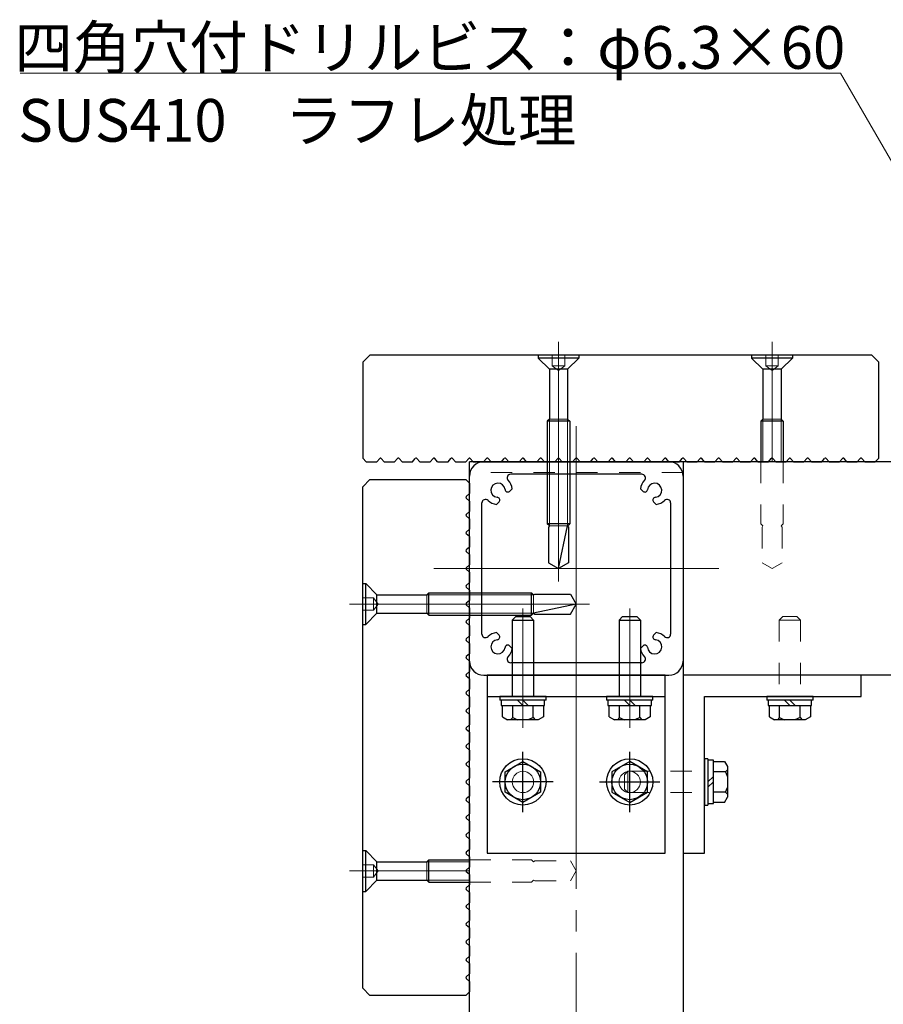
# Model space of a CAD drawing. Extents: x 0 to 420, y 0 to 297.
# Drawn here: x 287 to 328, y 128 to 174 of the extents above; entities that cross this region are included whole.
import ezdxf

# ---------------------------------------------------------------- set-up
doc = ezdxf.new("R2010")
doc.units = 0
doc.linetypes.add('CENTER2', pattern=[23, 20, -1, 1, -1])
doc.linetypes.add('DASHED2', pattern=[2, 1, -1])
for name, color, linetype, lineweight in [('中心線', 3, 'CENTER2', 9), ('実線1', 7, 'Continuous', 25), ('実線2', 4, 'Continuous', 15), ('破線', 4, 'DASHED2', 9)]:
    doc.layers.add(name, color=color, linetype=linetype, lineweight=lineweight)
doc.styles.add('高さ2MSゴシック', font='MS Gothic.ttf')

msp = doc.modelspace()

# ---------------------------------------------------------------- linework, layer by layer
at = {"color": 7, "linetype": 'Continuous'}
for p, q in [((310.473, 146.177), (310.64, 146.344)), ((310.64, 146.344), (311.307, 146.344)), ((311.473, 146.177), (311.307, 146.344)), ((315.473, 146.177), (315.64, 146.344)), ((315.64, 146.344), (316.307, 146.344)), ((316.473, 146.177), (316.307, 146.344)), ((310.473, 146.177), (311.473, 146.177)), ((310.473, 146.177), (310.473, 142.594)), ((311.473, 146.177), (311.473, 142.594)), ((315.473, 146.177), (316.473, 146.177)), ((315.473, 146.177), (315.473, 142.594)), ((316.473, 146.177), (316.473, 142.594)), ((309.89, 142.594), (309.89, 142.427)), ((312.057, 142.594), (309.89, 142.594)), ((312.057, 142.427), (312.057, 142.594)), ((314.89, 142.594), (314.89, 142.427)), ((317.057, 142.594), (314.89, 142.594)), ((317.057, 142.427), (317.057, 142.594)), ((322.39, 142.594), (322.39, 142.427)), ((324.557, 142.594), (322.39, 142.594)), ((324.557, 142.427), (324.557, 142.594)), ((312.057, 142.427), (309.89, 142.427)), ((309.957, 142.427), (309.957, 142.177)), ((309.957, 142.177), (311.99, 142.177)), ((310.015, 141.649), (310.015, 142.177)), ((310.494, 141.607), (310.494, 142.177)), ((310.973, 142.177), (310.723, 142.427)), ((310.973, 142.427), (311.223, 142.177)), ((311.453, 141.607), (311.453, 142.177)), ((311.932, 142.177), (311.932, 141.649)), ((311.99, 142.177), (311.99, 142.427)), ((317.057, 142.427), (314.89, 142.427)), ((314.957, 142.427), (314.957, 142.177)), ((314.957, 142.177), (316.99, 142.177)), ((315.015, 141.649), (315.015, 142.177)), ((315.494, 141.607), (315.494, 142.177)), ((315.973, 142.177), (315.723, 142.427)), ((315.973, 142.427), (316.223, 142.177)), ((316.453, 141.607), (316.453, 142.177)), ((316.932, 142.177), (316.932, 141.649)), ((316.99, 142.177), (316.99, 142.427)), ((324.557, 142.427), (322.39, 142.427)), ((322.457, 142.427), (322.457, 142.177)), ((322.457, 142.177), (324.49, 142.177)), ((322.515, 141.649), (322.515, 142.177)), ((322.994, 141.607), (322.994, 142.177)), ((323.473, 142.177), (323.223, 142.427)), ((323.473, 142.427), (323.723, 142.177)), ((323.953, 141.607), (323.953, 142.177)), ((324.432, 142.177), (324.432, 141.649)), ((324.49, 142.177), (324.49, 142.427)), ((310.015, 141.649), (310.255, 141.51)), ((311.932, 141.649), (311.692, 141.51)), ((315.015, 141.649), (315.255, 141.51)), ((316.932, 141.649), (316.692, 141.51)), ((322.515, 141.649), (322.755, 141.51)), ((324.432, 141.649), (324.192, 141.51)), ((311.692, 141.51), (310.255, 141.51)), ((310.494, 141.607), (310.398, 141.51)), ((310.494, 141.607), (310.714, 141.51)), ((311.453, 141.607), (311.213, 141.51)), ((311.453, 141.607), (311.549, 141.51)), ((316.692, 141.51), (315.255, 141.51)), ((315.494, 141.607), (315.398, 141.51)), ((315.494, 141.607), (315.714, 141.51)), ((316.453, 141.607), (316.213, 141.51)), ((316.453, 141.607), (316.549, 141.51)), ((324.192, 141.51), (322.755, 141.51)), ((322.994, 141.607), (322.898, 141.51)), ((322.994, 141.607), (323.214, 141.51)), ((323.953, 141.607), (323.713, 141.51)), ((323.953, 141.607), (324.049, 141.51)), ((310.143, 139.073), (310.973, 139.552)), ((310.973, 139.552), (311.803, 139.073)), ((315.973, 139.552), (315.143, 139.073)), ((316.803, 139.073), (315.973, 139.552)), ((319.64, 139.677), (319.474, 139.677)), ((319.474, 139.677), (319.474, 137.51)), ((319.64, 139.677), (319.64, 137.51)), ((319.89, 139.61), (319.64, 139.61)), ((319.89, 137.577), (319.89, 139.61)), ((319.89, 139.552), (320.419, 139.552)), ((320.419, 139.552), (320.557, 139.312)), ((320.557, 139.312), (320.557, 137.875)), ((310.143, 138.114), (310.143, 139.073)), ((311.803, 139.073), (311.803, 138.114)), ((315.143, 139.073), (315.143, 138.114)), ((316.803, 138.114), (316.803, 139.073)), ((320.461, 139.073), (319.89, 139.073)), ((320.461, 139.073), (320.557, 139.169)), ((320.461, 139.073), (320.557, 138.833)), ((319.64, 138.594), (319.89, 138.844)), ((319.89, 138.594), (319.64, 138.344)), ((310.973, 137.635), (310.143, 138.114)), ((311.803, 138.114), (310.973, 137.635)), ((315.143, 138.114), (315.973, 137.635)), ((315.973, 137.635), (316.803, 138.114)), ((320.461, 138.114), (319.89, 138.114)), ((320.461, 138.114), (320.557, 138.334)), ((320.461, 138.114), (320.557, 138.018)), ((319.474, 137.51), (319.64, 137.51)), ((319.64, 137.577), (319.89, 137.577)), ((320.419, 137.635), (319.89, 137.635)), ((320.419, 137.635), (320.557, 137.875))]:
    msp.add_line(p, q, dxfattribs=at)
at = {"color": 3, "linetype": 'CENTER2'}
for p, q in [((310.973, 137.177), (310.973, 140.01)), ((315.973, 137.177), (315.973, 140.01)), ((312.39, 138.594), (309.557, 138.594)), ((314.557, 138.594), (317.39, 138.594))]:
    msp.add_line(p, q, dxfattribs=at)
at = {"color": 7, "linetype": 'Continuous'}
for centre, radius in [((310.973, 138.594), 1.083), ((310.973, 138.594), 0.83), ((315.973, 138.594), 1.083), ((315.973, 138.594), 0.83)]:
    msp.add_circle(centre, radius, dxfattribs=at)
at = {"layer": '中心線'}
for p, q in [((312.64, 147.978), (312.64, 159.215)), ((322.64, 153.594), (322.64, 159.215)), ((313.473, 141.927), (313.473, 155.26)), ((313.473, 153.594), (313.473, 58.594)), ((306.807, 148.594), (320.14, 148.594)), ((314.089, 146.927), (302.852, 146.927)), ((310.973, 146.723), (310.973, 141.131)), ((315.973, 146.723), (315.973, 141.131)), ((308.473, 134.427), (302.852, 134.427))]:
    msp.add_line(p, q, dxfattribs=at)
at = {"layer": '実線1', "color": 4, "linetype": 'ByBlock', "lineweight": 9}
for p, q in [((287.44, 171.799), (324.849, 171.799)), ((325.849, 171.799), (324.849, 171.799)), ((332.473, 160.326), (325.849, 171.799))]:
    msp.add_line(p, q, dxfattribs=at)
at = {"layer": '実線1'}
for p, q in [((303.807, 158.594), (303.473, 158.26)), ((303.473, 158.26), (303.473, 153.76)), ((327.307, 158.594), (303.807, 158.594)), ((311.682, 158.594), (311.682, 158.456)), ((313.598, 158.594), (311.682, 158.594)), ((313.598, 158.456), (311.682, 158.456)), ((311.682, 158.456), (312.211, 157.927)), ((313.598, 158.456), (313.069, 157.927)), ((313.598, 158.594), (313.598, 158.456)), ((321.682, 158.594), (321.682, 158.456)), ((323.598, 158.594), (321.682, 158.594)), ((323.598, 158.456), (321.682, 158.456)), ((321.682, 158.456), (322.211, 157.927)), ((323.598, 158.456), (323.069, 157.927)), ((323.598, 158.594), (323.598, 158.456)), ((327.307, 158.594), (327.64, 158.26)), ((327.64, 153.76), (327.64, 158.26)), ((313.069, 157.927), (312.211, 157.927)), ((312.211, 157.927), (312.211, 155.594)), ((313.069, 157.927), (313.069, 155.594)), ((323.069, 157.927), (322.211, 157.927)), ((322.211, 157.927), (322.211, 155.594)), ((323.069, 157.927), (323.069, 155.594)), ((312.211, 155.594), (312.115, 155.498)), ((312.115, 155.498), (312.115, 150.689)), ((313.165, 155.498), (312.115, 155.498)), ((313.069, 155.594), (313.165, 155.498)), ((313.165, 155.498), (313.165, 150.689)), ((322.211, 155.594), (322.115, 155.498)), ((322.115, 155.498), (322.115, 153.594)), ((323.165, 155.498), (322.115, 155.498)), ((323.069, 155.594), (323.165, 155.498)), ((323.165, 155.498), (323.165, 153.594)), ((303.473, 153.76), (303.64, 153.594)), ((304.132, 153.594), (304.27, 153.745)), ((304.481, 153.594), (304.344, 153.745)), ((304.966, 153.594), (305.103, 153.745)), ((305.314, 153.594), (305.177, 153.745)), ((305.799, 153.594), (305.936, 153.745)), ((306.148, 153.594), (306.01, 153.745)), ((306.632, 153.594), (306.77, 153.745)), ((306.981, 153.594), (306.844, 153.745)), ((307.466, 153.594), (307.603, 153.745)), ((307.814, 153.594), (307.677, 153.745)), ((308.299, 153.594), (308.436, 153.745)), ((308.648, 153.594), (308.51, 153.745)), ((309.132, 153.594), (309.27, 153.745)), ((309.481, 153.594), (309.344, 153.745)), ((309.966, 153.594), (310.103, 153.745)), ((310.314, 153.594), (310.177, 153.745)), ((310.799, 153.594), (310.936, 153.745)), ((311.148, 153.594), (311.01, 153.745)), ((311.632, 153.594), (311.77, 153.745)), ((311.981, 153.594), (311.844, 153.745)), ((312.466, 153.594), (312.603, 153.745)), ((312.814, 153.594), (312.677, 153.745)), ((313.299, 153.594), (313.436, 153.745)), ((313.648, 153.594), (313.51, 153.745)), ((314.132, 153.594), (314.27, 153.745)), ((314.481, 153.594), (314.344, 153.745)), ((314.966, 153.594), (315.103, 153.745)), ((315.314, 153.594), (315.177, 153.745)), ((315.799, 153.594), (315.936, 153.745)), ((316.148, 153.594), (316.01, 153.745)), ((316.632, 153.594), (316.77, 153.745)), ((316.981, 153.594), (316.844, 153.745)), ((317.466, 153.594), (317.603, 153.745)), ((317.814, 153.594), (317.677, 153.745)), ((318.299, 153.594), (318.436, 153.745)), ((318.648, 153.594), (318.51, 153.745)), ((319.132, 153.594), (319.27, 153.745)), ((319.481, 153.594), (319.344, 153.745)), ((319.966, 153.594), (320.103, 153.745)), ((320.314, 153.594), (320.177, 153.745)), ((320.799, 153.594), (320.936, 153.745)), ((321.148, 153.594), (321.01, 153.745)), ((321.632, 153.594), (321.77, 153.745)), ((321.981, 153.594), (321.844, 153.745)), ((322.466, 153.594), (322.603, 153.745)), ((322.814, 153.594), (322.677, 153.745)), ((323.299, 153.594), (323.436, 153.745)), ((323.648, 153.594), (323.51, 153.745)), ((324.132, 153.594), (324.27, 153.745)), ((324.481, 153.594), (324.344, 153.745)), ((324.966, 153.594), (325.103, 153.745)), ((325.314, 153.594), (325.177, 153.745)), ((325.799, 153.594), (325.936, 153.745)), ((326.148, 153.594), (326.01, 153.745)), ((326.632, 153.594), (326.77, 153.745)), ((326.981, 153.594), (326.844, 153.745)), ((327.473, 153.594), (327.64, 153.76)), ((303.64, 153.594), (304.132, 153.594)), ((304.481, 153.594), (304.966, 153.594)), ((305.314, 153.594), (305.799, 153.594)), ((306.148, 153.594), (306.632, 153.594)), ((306.981, 153.594), (307.466, 153.594)), ((307.814, 153.594), (308.299, 153.594)), ((308.473, 58.594), (308.473, 153.594)), ((347.64, 153.594), (308.473, 153.594)), ((308.648, 153.594), (309.132, 153.594)), ((309.14, 153.594), (317.807, 153.594)), ((309.481, 153.594), (309.966, 153.594)), ((310.314, 153.594), (310.799, 153.594)), ((311.148, 153.594), (311.632, 153.594)), ((311.981, 153.594), (312.466, 153.594)), ((312.814, 153.594), (313.299, 153.594)), ((313.648, 153.594), (314.132, 153.594)), ((314.481, 153.594), (314.966, 153.594)), ((315.314, 153.594), (315.799, 153.594)), ((316.148, 153.594), (316.632, 153.594)), ((316.981, 153.594), (317.466, 153.594)), ((317.814, 153.594), (318.299, 153.594)), ((318.473, 153.594), (318.473, 58.594)), ((318.648, 153.594), (319.132, 153.594)), ((319.481, 153.594), (319.966, 153.594)), ((320.314, 153.594), (320.799, 153.594)), ((321.148, 153.594), (321.632, 153.594)), ((321.981, 153.594), (322.466, 153.594)), ((322.814, 153.594), (323.299, 153.594)), ((323.648, 153.594), (324.132, 153.594)), ((324.481, 153.594), (324.966, 153.594)), ((325.314, 153.594), (325.799, 153.594)), ((326.148, 153.594), (326.632, 153.594)), ((326.981, 153.594), (327.473, 153.594)), ((303.473, 152.427), (303.807, 152.76)), ((303.807, 152.76), (308.307, 152.76)), ((308.307, 152.76), (308.473, 152.594)), ((308.473, 144.26), (308.473, 152.927)), ((316.545, 153.01), (310.402, 153.01)), ((318.473, 152.927), (318.473, 144.26)), ((303.473, 128.927), (303.473, 152.427)), ((308.473, 152.594), (308.473, 152.101)), ((310.469, 152.334), (310.344, 152.208)), ((316.477, 152.334), (316.603, 152.208)), ((308.473, 152.101), (308.322, 151.964)), ((308.473, 151.753), (308.322, 151.89)), ((308.473, 151.753), (308.473, 151.268)), ((309.057, 145.522), (309.057, 151.665)), ((309.859, 151.723), (309.733, 151.598)), ((317.213, 151.598), (317.09, 151.722)), ((317.89, 151.665), (317.89, 145.522)), ((308.473, 151.268), (308.322, 151.131)), ((308.473, 150.919), (308.322, 151.057)), ((308.473, 150.919), (308.473, 150.435)), ((308.473, 150.435), (308.322, 150.297)), ((312.211, 150.594), (312.115, 150.689)), ((313.165, 150.689), (312.115, 150.689)), ((312.211, 150.594), (312.173, 150.529)), ((312.173, 150.529), (312.173, 148.858)), ((312.64, 148.594), (313.069, 150.594)), ((313.069, 150.594), (313.165, 150.689)), ((313.069, 150.594), (313.107, 150.529)), ((313.107, 150.529), (313.107, 148.858)), ((308.473, 150.086), (308.322, 150.223)), ((308.473, 150.086), (308.473, 149.601)), ((308.473, 149.601), (308.322, 149.464)), ((308.473, 149.253), (308.322, 149.39)), ((308.473, 149.253), (308.473, 148.768)), ((308.473, 148.768), (308.322, 148.631)), ((308.473, 148.419), (308.322, 148.557)), ((312.173, 148.858), (312.64, 148.594)), ((313.107, 148.858), (312.64, 148.594)), ((308.473, 148.419), (308.473, 147.935)), ((303.473, 147.885), (303.611, 147.885)), ((303.473, 145.969), (303.473, 147.885)), ((303.611, 145.969), (303.611, 147.885)), ((303.611, 147.885), (304.14, 147.356)), ((308.473, 147.935), (308.322, 147.797)), ((308.473, 147.586), (308.322, 147.723)), ((304.14, 146.498), (304.14, 147.356)), ((304.14, 147.356), (306.473, 147.356)), ((306.473, 147.356), (306.569, 147.452)), ((306.569, 147.452), (311.378, 147.452)), ((306.569, 146.402), (306.569, 147.452)), ((308.473, 147.586), (308.473, 147.101)), ((311.473, 147.356), (311.378, 147.452)), ((311.378, 146.402), (311.378, 147.452)), ((311.473, 147.356), (311.538, 147.394)), ((311.538, 147.394), (313.209, 147.394)), ((313.209, 147.394), (313.473, 146.927)), ((308.473, 147.101), (308.322, 146.964)), ((308.473, 146.753), (308.322, 146.89)), ((308.473, 146.753), (308.473, 146.268)), ((313.473, 146.927), (311.473, 146.498)), ((313.209, 146.46), (313.473, 146.927)), ((303.611, 145.969), (304.14, 146.498)), ((304.14, 146.498), (306.473, 146.498)), ((306.473, 146.498), (306.569, 146.402)), ((306.569, 146.402), (311.378, 146.402)), ((308.473, 146.268), (308.322, 146.131)), ((311.473, 146.498), (311.378, 146.402)), ((311.473, 146.498), (311.538, 146.46)), ((311.538, 146.46), (313.209, 146.46)), ((303.473, 145.969), (303.611, 145.969)), ((308.473, 145.919), (308.322, 146.057)), ((308.473, 145.919), (308.473, 145.435)), ((308.473, 145.435), (308.322, 145.297)), ((309.859, 145.464), (309.733, 145.59)), ((317.088, 145.464), (317.213, 145.59)), ((308.473, 145.086), (308.322, 145.223)), ((308.473, 145.086), (308.473, 144.601)), ((310.344, 144.979), (310.469, 144.854)), ((316.601, 144.977), (316.477, 144.854)), ((308.473, 144.601), (308.322, 144.464)), ((308.473, 144.253), (308.322, 144.39)), ((308.473, 144.253), (308.473, 143.768)), ((316.545, 144.177), (310.402, 144.177)), ((308.473, 143.768), (308.322, 143.631)), ((308.473, 143.419), (308.322, 143.557)), ((309.14, 143.594), (317.807, 143.594)), ((317.64, 143.594), (309.307, 143.594)), ((309.307, 143.594), (309.307, 135.26)), ((317.64, 135.26), (317.64, 143.594)), ((337.64, 143.594), (318.473, 143.594)), ((326.807, 143.594), (318.473, 143.594)), ((318.473, 143.594), (318.473, 135.26)), ((326.807, 142.594), (326.807, 143.594)), ((308.473, 143.419), (308.473, 142.935)), ((308.473, 142.935), (308.322, 142.797)), ((308.473, 142.586), (308.322, 142.723)), ((308.473, 142.586), (308.473, 142.101)), ((309.307, 142.594), (317.64, 142.594)), ((319.473, 135.26), (319.473, 142.594)), ((319.473, 142.594), (326.807, 142.594)), ((308.473, 142.101), (308.322, 141.964)), ((308.473, 141.753), (308.322, 141.89)), ((308.473, 141.753), (308.473, 141.268)), ((308.473, 141.268), (308.322, 141.131)), ((308.473, 140.919), (308.322, 141.057)), ((308.473, 140.919), (308.473, 140.435)), ((308.473, 140.435), (308.322, 140.297)), ((308.473, 140.086), (308.322, 140.223)), ((308.473, 140.086), (308.473, 139.601)), ((308.473, 139.601), (308.322, 139.464)), ((308.473, 139.253), (308.322, 139.39)), ((308.473, 139.253), (308.473, 138.768)), ((308.473, 138.768), (308.322, 138.631)), ((308.473, 138.419), (308.322, 138.557)), ((308.473, 138.419), (308.473, 137.935)), ((308.473, 137.935), (308.322, 137.797)), ((308.473, 137.586), (308.322, 137.723)), ((308.473, 137.586), (308.473, 137.101)), ((308.473, 137.101), (308.322, 136.964)), ((308.473, 136.753), (308.322, 136.89)), ((308.473, 136.753), (308.473, 136.268)), ((308.473, 136.268), (308.322, 136.131)), ((308.473, 135.919), (308.322, 136.057)), ((308.473, 135.919), (308.473, 135.435)), ((303.473, 135.385), (303.611, 135.385)), ((303.473, 133.469), (303.473, 135.385)), ((303.611, 133.469), (303.611, 135.385)), ((303.611, 135.385), (304.14, 134.856)), ((308.473, 135.435), (308.322, 135.297)), ((308.473, 135.086), (308.322, 135.223)), ((309.307, 135.26), (317.64, 135.26)), ((318.473, 135.26), (319.473, 135.26)), ((304.14, 133.998), (304.14, 134.856)), ((304.14, 134.856), (306.473, 134.856)), ((306.473, 134.856), (306.569, 134.952)), ((306.569, 134.952), (308.473, 134.952)), ((306.569, 133.902), (306.569, 134.952)), ((308.473, 135.086), (308.473, 134.601)), ((308.473, 134.601), (308.322, 134.464)), ((308.473, 134.253), (308.322, 134.39)), ((308.473, 134.253), (308.473, 133.768)), ((303.611, 133.469), (304.14, 133.998)), ((304.14, 133.998), (306.473, 133.998)), ((306.473, 133.998), (306.569, 133.902)), ((306.569, 133.902), (308.473, 133.902)), ((303.473, 133.469), (303.611, 133.469)), ((308.473, 133.768), (308.322, 133.631)), ((308.473, 133.419), (308.322, 133.557)), ((308.473, 133.419), (308.473, 132.935)), ((308.473, 132.935), (308.322, 132.797)), ((308.473, 132.586), (308.322, 132.723)), ((308.473, 132.586), (308.473, 132.101)), ((308.473, 132.101), (308.322, 131.964)), ((308.473, 131.753), (308.322, 131.89)), ((308.473, 131.753), (308.473, 131.268)), ((308.473, 131.268), (308.322, 131.131)), ((308.473, 130.919), (308.322, 131.057)), ((308.473, 130.919), (308.473, 130.435)), ((308.473, 130.435), (308.322, 130.297)), ((308.473, 130.086), (308.322, 130.223)), ((308.473, 130.086), (308.473, 129.601)), ((308.473, 129.601), (308.322, 129.464)), ((308.473, 129.253), (308.322, 129.39)), ((308.473, 129.253), (308.473, 128.76)), ((303.473, 128.927), (303.807, 128.594)), ((308.473, 128.76), (308.307, 128.594)), ((308.307, 128.594), (303.807, 128.594))]:
    msp.add_line(p, q, dxfattribs=at)
for centre, radius, start, end in [((304.307, 153.711), 0.05, 42.2717, 137.7283), ((305.14, 153.711), 0.05, 42.2717, 137.7283), ((305.973, 153.711), 0.05, 42.2717, 137.7283), ((306.807, 153.711), 0.05, 42.2717, 137.7283), ((307.64, 153.711), 0.05, 42.2717, 137.7283), ((308.473, 153.711), 0.05, 42.2717, 137.7283), ((309.307, 153.711), 0.05, 42.2717, 137.7283), ((310.14, 153.711), 0.05, 42.2717, 137.7283), ((310.973, 153.711), 0.05, 42.2717, 137.7283), ((311.807, 153.711), 0.05, 42.2717, 137.7283), ((312.64, 153.711), 0.05, 42.2717, 137.7283), ((313.473, 153.711), 0.05, 42.2717, 137.7283), ((314.307, 153.711), 0.05, 42.2717, 137.7283), ((315.14, 153.711), 0.05, 42.2717, 137.7283), ((315.973, 153.711), 0.05, 42.2717, 137.7283), ((316.807, 153.711), 0.05, 42.2717, 137.7283), ((317.64, 153.711), 0.05, 42.2717, 137.7283), ((318.473, 153.711), 0.05, 42.2717, 137.7283), ((319.307, 153.711), 0.05, 42.2717, 137.7283), ((320.14, 153.711), 0.05, 42.2717, 137.7283), ((320.973, 153.711), 0.05, 42.2717, 137.7283), ((321.807, 153.711), 0.05, 42.2717, 137.7283), ((322.64, 153.711), 0.05, 42.2717, 137.7283), ((323.473, 153.711), 0.05, 42.2717, 137.7283), ((324.307, 153.711), 0.05, 42.2717, 137.7283), ((325.14, 153.711), 0.05, 42.2717, 137.7283), ((325.973, 153.711), 0.05, 42.2717, 137.7283), ((326.807, 153.711), 0.05, 42.2717, 137.7283), ((309.14, 152.927), 0.667, 90, 180), ((317.807, 152.927), 0.667, 0, 90), ((310.402, 152.844), 0.167, 90, 224.427), ((309.807, 152.26), 0.667, 6.3179, 44.427), ((317.14, 152.26), 0.667, 135.573, 173.6822), ((316.545, 152.844), 0.167, 315.573, 90), ((309.807, 152.26), 0.333, 6.9383, 263.0607), ((310.263, 152.303), 0.125, 181.1664, 310.3736), ((316.684, 152.303), 0.125, 229.6232, 350.4342), ((317.14, 152.26), 0.333, 278.1435, 176.209), ((308.356, 151.927), 0.05, 132.2717, 227.7283), ((309.223, 151.665), 0.167, 45.4775, 180), ((309.807, 152.26), 0.667, 225.5969, 263.6822), ((309.764, 151.804), 0.125, 319.6231, 88.8362), ((317.182, 151.805), 0.125, 87.6837, 222.1062), ((317.14, 152.26), 0.667, 276.3178, 314.427), ((317.723, 151.665), 0.167, 0, 134.427), ((308.356, 151.094), 0.05, 132.2717, 227.7283), ((308.356, 150.26), 0.05, 132.2717, 227.7283), ((308.356, 149.427), 0.05, 132.2717, 227.7283), ((308.356, 148.594), 0.05, 132.2717, 227.7283), ((308.356, 147.76), 0.05, 132.2717, 227.7283), ((308.356, 146.927), 0.05, 132.2717, 227.7283), ((308.356, 146.094), 0.05, 132.2717, 227.7283), ((309.223, 145.522), 0.167, 180, 314.427), ((309.807, 144.927), 0.667, 96.3179, 134.427), ((309.764, 145.383), 0.125, 279.567, 40.3769), ((317.183, 145.383), 0.125, 139.6231, 268.8354), ((317.14, 144.927), 0.667, 45.573, 83.6822), ((317.723, 145.522), 0.167, 225.573, 0), ((308.356, 145.26), 0.05, 132.2717, 227.7283), ((309.807, 144.927), 0.333, 93.7907, 353.0607), ((310.263, 144.884), 0.125, 49.6231, 178.8362), ((309.807, 144.927), 0.667, 315.573, 353.6822), ((317.14, 144.927), 0.667, 186.3178, 224.427), ((316.685, 144.885), 0.125, 12.9083, 132.1064), ((317.14, 144.927), 0.333, 182.4487, 83.061), ((308.356, 144.427), 0.05, 132.2717, 227.7283), ((310.402, 144.344), 0.167, 135.573, 270), ((316.545, 144.344), 0.167, 269.9998, 44.4271), ((309.14, 144.26), 0.667, 180, 270), ((317.807, 144.26), 0.667, 270, 360), ((308.356, 143.594), 0.05, 132.2717, 227.7283), ((308.356, 142.76), 0.05, 132.2717, 227.7283), ((308.356, 141.927), 0.05, 132.2717, 227.7283), ((308.356, 141.094), 0.05, 132.2717, 227.7283), ((308.356, 140.26), 0.05, 132.2717, 227.7283), ((308.356, 139.427), 0.05, 132.2717, 227.7283), ((308.356, 138.594), 0.05, 132.2717, 227.7283), ((308.356, 137.76), 0.05, 132.2717, 227.7283), ((308.356, 136.927), 0.05, 132.2717, 227.7283), ((308.356, 136.094), 0.05, 132.2717, 227.7283), ((308.356, 135.26), 0.05, 132.2717, 227.7283), ((308.356, 134.427), 0.05, 132.2717, 227.7283), ((308.356, 133.594), 0.05, 132.2717, 227.7283), ((308.356, 132.76), 0.05, 132.2717, 227.7283), ((308.356, 131.927), 0.05, 132.2717, 227.7283), ((308.356, 131.094), 0.05, 132.2717, 227.7283), ((308.356, 130.26), 0.05, 132.2717, 227.7283), ((308.356, 129.427), 0.05, 132.2717, 227.7283)]:
    msp.add_arc(centre, radius, start, end, dxfattribs=at)
at = {"layer": '実線2'}
for p, q in [((312.348, 158.594), (312.348, 158.094)), ((312.932, 158.594), (312.932, 158.094)), ((322.348, 158.594), (322.348, 158.094)), ((322.932, 158.594), (322.932, 158.094)), ((312.348, 158.094), (312.64, 157.877)), ((312.932, 158.094), (312.348, 158.094)), ((312.932, 158.094), (312.64, 157.877)), ((322.348, 158.094), (322.64, 157.877)), ((322.932, 158.094), (322.348, 158.094)), ((322.932, 158.094), (322.64, 157.877)), ((313.069, 155.594), (312.211, 155.594)), ((312.211, 150.594), (312.211, 155.594)), ((313.069, 150.594), (313.069, 155.594)), ((323.069, 155.594), (322.211, 155.594)), ((322.211, 153.594), (322.211, 155.594)), ((323.069, 153.594), (323.069, 155.594)), ((313.069, 150.594), (312.22, 150.594)), ((303.473, 147.219), (303.973, 147.219)), ((303.973, 147.219), (304.19, 146.927)), ((303.973, 146.635), (303.973, 147.219)), ((306.473, 146.498), (306.473, 147.356)), ((311.473, 147.356), (306.473, 147.356)), ((311.473, 146.498), (311.473, 147.347)), ((303.973, 146.635), (304.19, 146.927)), ((303.473, 146.635), (303.973, 146.635)), ((311.473, 146.498), (306.473, 146.498)), ((303.473, 134.719), (303.973, 134.719)), ((303.973, 134.719), (304.19, 134.427)), ((303.973, 134.135), (303.973, 134.719)), ((306.473, 133.998), (306.473, 134.856)), ((308.473, 134.856), (306.473, 134.856)), ((303.973, 134.135), (304.19, 134.427)), ((303.473, 134.135), (303.973, 134.135)), ((308.473, 133.998), (306.473, 133.998))]:
    msp.add_line(p, q, dxfattribs=at)
for centre in [(310.973, 138.594), (315.973, 138.594)]:
    msp.add_circle(centre, 0.5, dxfattribs=at)
at = {"layer": '破線'}
for p, q in [((322.115, 153.594), (322.115, 150.689)), ((323.165, 153.594), (323.165, 150.689)), ((318.473, 153.094), (308.473, 153.094)), ((322.211, 150.594), (322.115, 150.689)), ((322.211, 150.594), (322.173, 150.529)), ((322.173, 150.529), (322.173, 148.858)), ((323.069, 150.594), (323.165, 150.689)), ((323.069, 150.594), (323.107, 150.529)), ((323.107, 150.529), (323.107, 148.858)), ((322.173, 148.858), (322.64, 148.594)), ((323.107, 148.858), (322.64, 148.594)), ((322.973, 146.177), (323.14, 146.344)), ((323.14, 146.344), (323.807, 146.344)), ((323.973, 146.177), (323.807, 146.344)), ((322.973, 146.177), (323.973, 146.177)), ((322.973, 146.177), (322.973, 142.594)), ((323.973, 146.177), (323.973, 142.594)), ((315.89, 139.093), (315.724, 138.927)), ((315.724, 138.927), (315.724, 138.26)), ((315.89, 139.093), (319.474, 139.094)), ((315.89, 139.093), (315.89, 138.093)), ((315.89, 138.093), (315.724, 138.26)), ((315.89, 138.093), (319.474, 138.094)), ((308.473, 134.952), (311.378, 134.952)), ((311.473, 134.856), (311.378, 134.952)), ((311.473, 134.856), (311.538, 134.894)), ((311.538, 134.894), (313.209, 134.894)), ((313.209, 134.894), (313.473, 134.427)), ((313.209, 133.96), (313.473, 134.427)), ((308.473, 133.902), (311.378, 133.902)), ((311.473, 133.998), (311.378, 133.902)), ((311.473, 133.998), (311.538, 133.96)), ((311.538, 133.96), (313.209, 133.96))]:
    msp.add_line(p, q, dxfattribs=at)

# ---------------------------------------------------------------- texts
at = {"layer": '実線1', "color": 4, "style": '高さ2MSゴシック'}
for s, p in [('四角穴付ドリルビス：φ6.3×60', (287.166, 172.006)), ('SUS410\u3000ラフレ処理', (287.338, 168.591))]:
    msp.add_text(s, height=2, dxfattribs=at).set_placement(p)

doc.saveas('drawing.dxf')
